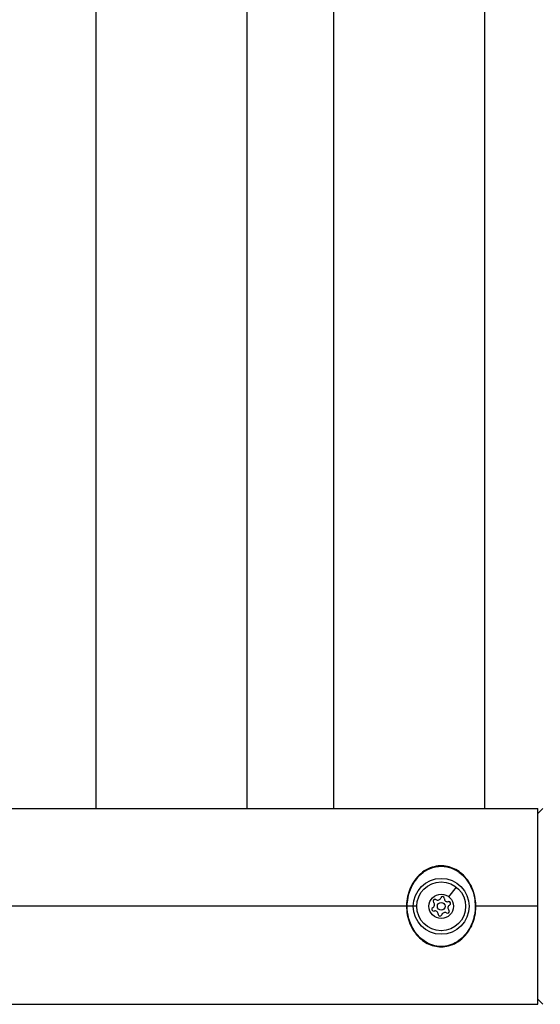
# Model space of a CAD drawing. Units: millimetres. Extents: x -32 to 14949, y 4 to 5710.
# Drawn here: x 8959 to 9161, y 2166 to 2549 of the extents above; entities that cross this region are included whole.
import ezdxf

# ---------------------------------------------------------------- set-up
doc = ezdxf.new("R2010")
doc.units = ezdxf.units.MM

msp = doc.modelspace()

# ---------------------------------------------------------------- linework, layer by layer
for p, q in [((8988.69, 3066.24), (8988.69, 2242.34)), ((9047.34, 3066.24), (9047.34, 2242.34)), ((9081.04, 3066.24), (9081.04, 2242.34)), ((9139.69, 3066.24), (9139.69, 2242.34)), ((6180.36, 2242.34), (9160.36, 2242.34)), ((9160.36, 2240.34), (9162.36, 2242.34)), ((9160.36, 2166.24), (9160.36, 2242.34)), ((9125.85, 2207.99), (9128.83, 2211.68)), ((9109.38, 2204.29), (6231.34, 2204.29)), ((9113.1, 2204.29), (9109.66, 2204.29)), ((9160.36, 2204.29), (9136.34, 2204.29)), ((9122.86, 2194.54), (9122.86, 2194.53)), ((9160.36, 2168.24), (9162.36, 2166.24)), ((6180.36, 2166.24), (9160.36, 2166.24))]:
    msp.add_line(p, q)
for radius in [10.84, 9.5, 4.75, 1.5]:
    msp.add_circle((9122.86, 2204.29), radius)
for centre, radius, start, end in [((9120.4, 2206.28), 0.7, 58.7593, 223.4407), ((9121.44, 2207.99), 1.3, 238.7593, 343.4407), ((9123.35, 2207.42), 0.7, 358.7593, 163.4407), ((9125.35, 2207.37), 1.3, 178.7593, 283.4407), ((9119.91, 2203.15), 0.7, 118.7593, 283.4407), ((9118.95, 2204.9), 1.3, 298.7593, 43.4407), ((9120.38, 2201.21), 1.3, 358.7593, 103.4407), ((9125.33, 2202.3), 0.7, 238.7593, 43.4407), ((9126.78, 2203.68), 1.3, 118.7593, 223.4407), ((9125.82, 2205.43), 0.7, 298.7593, 103.4407), ((9122.37, 2201.17), 0.7, 178.7593, 343.4407), ((9124.29, 2200.6), 1.3, 58.7593, 163.4407)]:
    msp.add_arc(centre, radius, start, end)
for points, knots in [([(9136.13, 2201.48), (9135.95, 2200.33), (9135.65, 2199.19), (9134.85, 2197.02), (9134.34, 2195.98), (9133.11, 2194.02), (9132.38, 2193.1), (9130.74, 2191.47), (9129.81, 2190.76), (9127.85, 2189.63), (9126.81, 2189.19), (9124.79, 2188.68), (9123.82, 2188.56), (9121.91, 2188.56), (9120.95, 2188.68), (9119.13, 2189.14), (9118.25, 2189.48), (9116.57, 2190.35), (9115.76, 2190.89), (9114.2, 2192.19), (9113.46, 2192.98), (9112.13, 2194.72), (9111.54, 2195.7), (9110.55, 2197.8), (9110.15, 2198.94), (9109.59, 2201.27), (9109.43, 2202.49), (9109.35, 2204.87), (9109.43, 2206.05), (9109.81, 2208.36), (9110.11, 2209.5), (9110.92, 2211.66), (9111.44, 2212.71), (9112.69, 2214.66), (9113.42, 2215.57), (9115.08, 2217.19), (9116.02, 2217.9), (9117.99, 2219), (9119.03, 2219.43), (9121.09, 2219.93), (9122.13, 2220.05), (9124.09, 2220), (9125.04, 2219.85), (9126.85, 2219.36), (9127.72, 2219), (9129.39, 2218.09), (9130.2, 2217.52), (9131.73, 2216.18), (9132.45, 2215.38), (9133.76, 2213.6), (9134.34, 2212.6), (9135.3, 2210.46), (9135.68, 2209.31), (9136.18, 2206.97), (9136.32, 2205.77), (9136.35, 2203.54), (9136.28, 2202.5), (9136.13, 2201.48)], [0, 0, 0, 0, 3.527884, 3.527884, 7.070704, 7.070704, 10.727235, 10.727235, 14.327501, 14.327501, 17.748708, 17.748708, 20.626077, 20.626077, 23.481125, 23.481125, 26.329034, 26.329034, 29.330799, 29.330799, 32.687008, 32.687008, 36.206813, 36.206813, 39.849342, 39.849342, 43.480395, 43.480395, 47.000769, 47.000769, 50.526937, 50.526937, 54.091385, 54.091385, 57.73902, 57.73902, 61.359934, 61.359934, 64.744032, 64.744032, 67.799872, 67.799872, 70.634298, 70.634298, 73.486667, 73.486667, 76.536558, 76.536558, 79.879919, 79.879919, 83.448259, 83.448259, 87.104413, 87.104413, 90.689052, 90.689052, 93.785824, 93.785824, 93.785824, 93.785824]), ([(9109.66, 2204.29), (9109.66, 2205.41), (9110.04, 2209.53), (9112.41, 2214.55), (9116.58, 2218.24), (9119.92, 2219.65), (9122.86, 2219.94), (9125.07, 2219.72), (9127.15, 2219.08), (9129.66, 2217.78), (9133.31, 2214.55), (9136.16, 2208.52), (9136.17, 2200.83), (9133.71, 2194.67), (9130.05, 2190.88), (9126.17, 2189.05), (9123.97, 2188.71), (9122.86, 2188.71)], [-2.529378, -2.529378, -2.529378, -2.529378, -2.176818, -1.236192, -0.765878, -0.295565, -0.060409, 0.174748, 0.409904, 0.645061, 1.115374, 2.056, 2.76147, 3.466939, 4.172409, 4.525144, 4.877879, 4.877879, 4.877879, 4.877879]), ([(9122.86, 2188.71), (9121.76, 2188.71), (9119.56, 2189.05), (9115.68, 2190.88), (9111.52, 2195.16), (9109.76, 2200.55), (9109.66, 2203.91), (9109.66, 2204.29)], [-4.998696, -4.998696, -4.998696, -4.998696, -4.645962, -4.293227, -3.587757, -2.647131, -2.529542, -2.529542, -2.529542, -2.529542])]:
    msp.add_open_spline(points, degree=3, knots=knots)
msp.add_open_spline([(9122.86, 2188.71), (9122.86, 2188.61), (9122.86, 2188.56), (9122.86, 2188.56)], degree=3)

doc.saveas('drawing.dxf')
